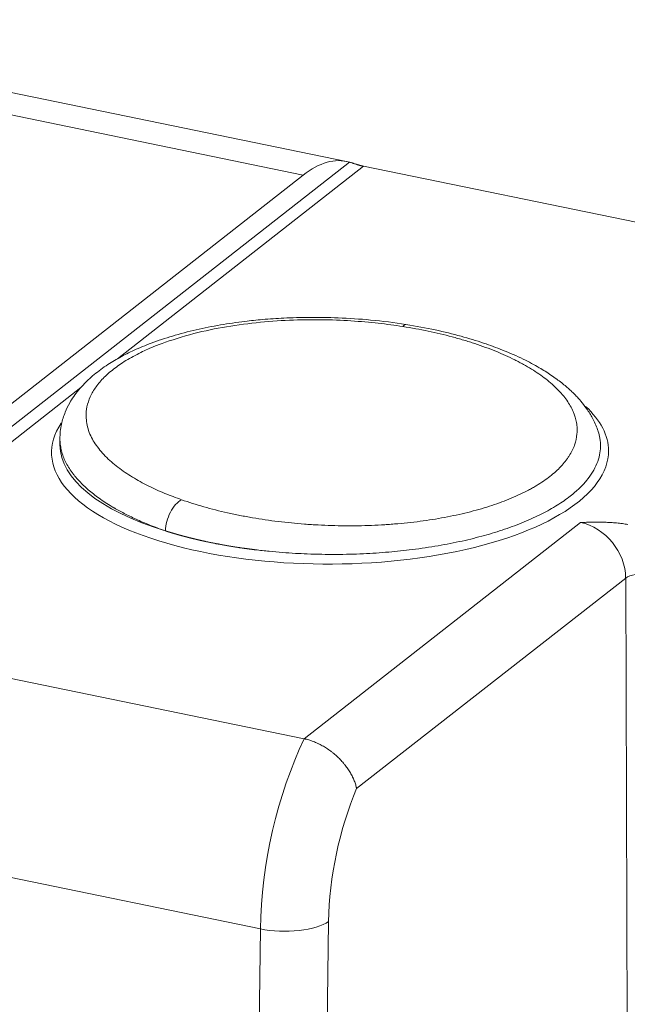
# Model space of a CAD drawing. Units: millimetres. Extents: x 0 to 594, y 0 to 420.
# Drawn here: x 475 to 497, y 167 to 203 of the extents above; entities that cross this region are included whole.
import ezdxf

# ---------------------------------------------------------------- set-up
doc = ezdxf.new("R2010")
doc.units = ezdxf.units.MM
doc.layers.add('1', color=7, linetype='Continuous', true_color=0xffffff)

msp = doc.modelspace()

# ---------------------------------------------------------------- linework, layer by layer
at = {"layer": '1', "color": 3, "linetype": 'Continuous', "lineweight": 18}
for p, q in [((487.072, 197.828), (461.555, 203.076)), ((508.081, 193.457), (487.702, 197.648)), ((485.473, 197.324), (467.463, 183.224)), ((476.463, 187.553), (476.463, 187.326)), ((465.797, 180.499), (485.504, 176.445))]:
    msp.add_line(p, q, dxfattribs=at)
at = {"layer": '1', "color": 7, "linetype": 'Continuous', "lineweight": 13}
for p, q in [((485.473, 197.324), (459.658, 202.633)), ((465.761, 181.032), (487.181, 197.801)), ((487.702, 197.648), (478.596, 190.519)), ((477.239, 189.456), (465.797, 180.499)), ((485.504, 176.445), (495.739, 184.458)), ((497.411, 182.4), (487.449, 174.601)), ((497.471, 165.313), (497.411, 182.4)), ((483.885, 169.407), (440.568, 178.315)), ((486.412, 169.678), (486.265, 159.025)), ((483.738, 158.723), (483.885, 169.407))]:
    msp.add_line(p, q, dxfattribs=at)
at = {"layer": '1', "color": 3, "linetype": 'Continuous', "lineweight": 18}
msp.add_ellipse((485.498, 190.175), major_axis=(1.574, 7.652), ratio=0.421521, start_param=6.249225, end_param=6.744159, dxfattribs=at)
at = {"layer": '1', "color": 7, "linetype": 'Continuous', "lineweight": 13}
for centre, major_axis, ratio, start_param, end_param in [((489.132, 190.863), (0.146, 0.926), 0.255181, 0.017155, 0.448591), ((486.464, 187.075), (10.312, 0.037), 0.403371, 0, 0.407289), ((486.464, 187.075), (10.312, 0.037), 0.403371, 2.875991, 6.283185), ((486.463, 187.361), (-10, -0.035), 0.403371, 6.283166, 7.196831), ((480.938, 184.447), (0.311, 0.885), 0.543238, 0.522979, 2.100624), ((495.745, 182.743), (1.156, -1.476), 0.812165, 0.807397, 2.378193), ((497.966, 182.286), (0.625, 0.002), 0.403371, 1.092058, 2.662854), ((487.473, 171.965), (-1.574, -7.652), 0.421521, 4.176079, 5.138456), ((489.138, 171.623), (1.196, 5.816), 0.421521, 1.121819, 1.996863), ((484.746, 170.021), (1.875, -0.026), 0.374781, 4.240399, 5.811196)]:
    msp.add_ellipse(centre, major_axis=major_axis, ratio=ratio, start_param=start_param, end_param=end_param, dxfattribs=at)
at = {"layer": '1', "color": 3, "linetype": 'Continuous', "lineweight": 18}
for points, knots in [([(487.181, 197.801), (487.193, 197.797), (487.207, 197.793), (487.236, 197.784), (487.251, 197.78), (487.276, 197.772), (487.284, 197.769), (487.302, 197.763), (487.311, 197.761), (487.325, 197.756), (487.329, 197.755), (487.339, 197.751), (487.344, 197.75), (487.359, 197.745), (487.369, 197.742), (487.39, 197.735), (487.401, 197.732), (487.416, 197.727), (487.418, 197.726), (487.424, 197.724), (487.427, 197.723), (487.436, 197.721), (487.442, 197.719), (487.46, 197.713), (487.472, 197.709), (487.492, 197.703), (487.498, 197.701), (487.512, 197.697), (487.518, 197.695), (487.527, 197.693), (487.529, 197.692), (487.532, 197.691), (487.534, 197.691), (487.539, 197.689), (487.543, 197.688), (487.553, 197.685), (487.561, 197.683), (487.575, 197.679), (487.583, 197.677), (487.594, 197.674), (487.598, 197.673), (487.605, 197.671), (487.609, 197.67), (487.62, 197.667), (487.628, 197.665), (487.643, 197.661), (487.65, 197.659), (487.662, 197.657), (487.665, 197.656), (487.671, 197.655), (487.673, 197.654), (487.677, 197.653), (487.686, 197.651), (487.695, 197.649), (487.702, 197.648)], [0, 0, 0, 0, 0.125, 0.125, 0.25, 0.25, 0.3125, 0.3125, 0.375, 0.375, 0.40625, 0.40625, 0.4375, 0.4375, 0.5, 0.5, 0.5625, 0.5625, 0.578125, 0.578125, 0.59375, 0.59375, 0.625, 0.625, 0.6875, 0.6875, 0.71875, 0.71875, 0.75, 0.75, 0.757812, 0.757812, 0.765625, 0.765625, 0.78125, 0.78125, 0.8125, 0.8125, 0.84375, 0.84375, 0.859375, 0.859375, 0.875, 0.875, 0.90625, 0.90625, 0.9375, 0.9375, 0.953125, 0.953125, 0.960937, 0.960937, 0.96875, 1, 1, 1, 1]), ([(489.274, 191.789), (488.843, 191.857), (488.016, 191.961), (486.807, 192.043), (485.729, 192.06), (484.793, 192.034), (484, 191.979), (483.215, 191.897), (482.389, 191.777), (481.489, 191.598), (480.63, 191.372), (479.864, 191.116), (479.22, 190.849), (478.663, 190.57), (478.142, 190.255), (477.711, 189.93), (477.383, 189.624), (477.154, 189.369), (476.971, 189.128), (476.801, 188.856), (476.636, 188.516), (476.497, 188.069), (476.462, 187.737), (476.463, 187.553)], [0, 0, 0, 0, 0.074345, 0.141318, 0.200926, 0.253176, 0.298068, 0.335714, 0.389539, 0.445448, 0.503491, 0.559043, 0.60837, 0.652335, 0.699306, 0.751425, 0.786316, 0.816808, 0.843089, 0.868119, 0.902616, 0.9466, 1, 1, 1, 1]), ([(496.391, 187.837), (496.343, 187.984), (496.232, 188.249), (496.022, 188.6), (495.815, 188.877), (495.637, 189.081), (495.486, 189.236), (495.352, 189.363), (495.204, 189.495), (495.039, 189.63), (494.852, 189.772), (494.582, 189.963), (494.181, 190.213), (493.594, 190.526), (492.904, 190.831), (492.131, 191.114), (491.301, 191.367), (490.34, 191.602), (489.645, 191.731), (489.274, 191.789)], [0, 0, 0, 0, 0.075042, 0.136086, 0.183391, 0.224063, 0.248514, 0.273838, 0.300908, 0.329728, 0.360316, 0.394229, 0.45896, 0.538767, 0.63274, 0.712504, 0.800701, 0.896322, 1, 1, 1, 1]), ([(495.739, 184.458), (495.74, 184.458), (495.742, 184.458), (495.744, 184.458), (495.747, 184.458), (495.755, 184.459), (495.772, 184.459), (495.804, 184.46), (495.869, 184.461), (495.925, 184.462), (496.037, 184.464), (496.111, 184.465), (496.26, 184.467), (496.334, 184.467), (496.483, 184.467), (496.557, 184.466), (496.669, 184.463), (496.706, 184.462), (496.78, 184.459), (496.817, 184.457), (496.891, 184.454), (496.928, 184.451), (496.974, 184.448), (496.983, 184.447), (497.002, 184.446), (497.011, 184.445), (497.039, 184.443), (497.057, 184.442), (497.112, 184.437), (497.148, 184.433), (497.22, 184.425), (497.255, 184.421), (497.325, 184.411), (497.36, 184.406), (497.428, 184.394), (497.462, 184.388), (497.495, 184.381)], [0, 0, 0, 0, 0.001953, 0.001953, 0.003906, 0.007812, 0.015625, 0.03125, 0.0625, 0.125, 0.125, 0.25, 0.25, 0.375, 0.375, 0.5, 0.5, 0.5625, 0.5625, 0.625, 0.625, 0.6875, 0.6875, 0.703125, 0.703125, 0.71875, 0.71875, 0.75, 0.75, 0.8125, 0.8125, 0.875, 0.875, 0.9375, 0.9375, 1, 1, 1, 1]), ([(487.449, 174.601), (487.449, 174.602), (487.449, 174.602), (487.449, 174.603), (487.449, 174.603), (487.449, 174.604), (487.448, 174.606), (487.447, 174.612), (487.445, 174.622), (487.44, 174.643), (487.436, 174.661), (487.427, 174.697), (487.42, 174.721), (487.398, 174.793), (487.382, 174.841), (487.353, 174.915), (487.342, 174.939), (487.326, 174.976), (487.321, 174.988), (487.312, 175.007), (487.309, 175.013), (487.303, 175.025), (487.3, 175.032), (487.273, 175.087), (487.247, 175.136), (487.19, 175.233), (487.16, 175.281), (487.094, 175.377), (487.059, 175.425), (487.017, 175.478), (487.013, 175.484), (487.003, 175.495), (486.999, 175.501), (486.984, 175.519), (486.974, 175.531), (486.945, 175.565), (486.925, 175.588), (486.864, 175.656), (486.821, 175.7), (486.733, 175.786), (486.687, 175.828), (486.615, 175.889), (486.591, 175.91), (486.554, 175.939), (486.541, 175.949), (486.516, 175.968), (486.504, 175.978), (486.441, 176.025), (486.389, 176.061), (486.284, 176.129), (486.231, 176.161), (486.149, 176.206), (486.122, 176.221), (486.08, 176.242), (486.066, 176.249), (486.038, 176.262), (486.024, 176.269), (485.982, 176.289), (485.926, 176.314), (485.87, 176.336), (485.786, 176.368), (485.73, 176.387), (485.645, 176.412), (485.589, 176.427), (485.533, 176.44), (485.504, 176.445)], [0, 0, 0, 0, 0.000488, 0.000488, 0.000977, 0.000977, 0.001953, 0.003906, 0.007812, 0.015625, 0.03125, 0.03125, 0.0625, 0.0625, 0.125, 0.125, 0.15625, 0.15625, 0.171875, 0.171875, 0.179687, 0.179687, 0.1875, 0.1875, 0.25, 0.25, 0.3125, 0.3125, 0.375, 0.375, 0.382812, 0.382812, 0.390625, 0.390625, 0.40625, 0.40625, 0.4375, 0.4375, 0.5, 0.5, 0.5625, 0.5625, 0.59375, 0.59375, 0.609375, 0.609375, 0.625, 0.625, 0.6875, 0.6875, 0.75, 0.75, 0.78125, 0.78125, 0.796875, 0.796875, 0.8125, 0.8125, 0.84375, 0.875, 0.875, 0.9375, 0.9375, 0.96875, 1, 1, 1, 1])]:
    msp.add_open_spline(points, degree=3, knots=knots, dxfattribs=at)
at = {"layer": '1', "color": 7, "linetype": 'Continuous', "lineweight": 13}
msp.add_rational_spline([(489.161, 191.713), (476.579, 193.697), (470.531, 188.963), (480.967, 185.298)], [1, 0.451644716835, 0.451644716835, 1], degree=3, dxfattribs=at)
for points, knots in [([(480.967, 185.298), (481.232, 185.205), (481.506, 185.118), (482.073, 184.957), (482.366, 184.883), (482.818, 184.781), (482.972, 184.749), (483.281, 184.688), (483.436, 184.659), (483.906, 184.578), (484.223, 184.532), (484.867, 184.453), (485.193, 184.421), (485.605, 184.389), (485.688, 184.384), (485.855, 184.373), (485.938, 184.368), (486.188, 184.355), (486.354, 184.348), (486.851, 184.333), (487.18, 184.331), (487.836, 184.341), (488.162, 184.354), (488.568, 184.379), (488.649, 184.385), (488.811, 184.397), (488.892, 184.404), (489.133, 184.425), (489.293, 184.44), (489.764, 184.493), (490.071, 184.536), (490.67, 184.635), (490.962, 184.692), (491.388, 184.787), (491.528, 184.821), (491.805, 184.892), (491.94, 184.929), (492.336, 185.045), (492.838, 185.211), (493.29, 185.4), (493.61, 185.551), (493.713, 185.603), (493.864, 185.683), (493.913, 185.709), (494.009, 185.764), (494.056, 185.791), (494.286, 185.93), (494.454, 186.045), (494.757, 186.282), (494.893, 186.404), (495.071, 186.594), (495.127, 186.658), (495.204, 186.756), (495.228, 186.789), (495.275, 186.855), (495.297, 186.888), (495.403, 187.053), (495.469, 187.187), (495.565, 187.459), (495.595, 187.596), (495.614, 187.803), (495.615, 187.873), (495.611, 187.978), (495.608, 188.013), (495.601, 188.083), (495.596, 188.118), (495.565, 188.293), (495.523, 188.432), (495.403, 188.708), (495.325, 188.844), (495.182, 189.048), (495.13, 189.115), (495.045, 189.216), (495.016, 189.25), (494.955, 189.317), (494.923, 189.35), (494.76, 189.516), (494.614, 189.645), (494.292, 189.895), (494.116, 190.017), (493.828, 190.195), (493.728, 190.253), (493.573, 190.339), (493.52, 190.367), (493.413, 190.424), (493.358, 190.452), (493.08, 190.591), (492.846, 190.696), (492.354, 190.896), (492.096, 190.991), (491.759, 191.103), (491.691, 191.125), (491.554, 191.168), (491.484, 191.189), (491.273, 191.252), (491.13, 191.292), (490.697, 191.408), (490.401, 191.478), (489.792, 191.606), (489.481, 191.663), (489.161, 191.713)], [0, 0, 0, 0, 0.03125, 0.03125, 0.0625, 0.0625, 0.078125, 0.078125, 0.09375, 0.09375, 0.125, 0.125, 0.15625, 0.15625, 0.164062, 0.164062, 0.171875, 0.171875, 0.1875, 0.1875, 0.21875, 0.21875, 0.25, 0.25, 0.257812, 0.257812, 0.265625, 0.265625, 0.28125, 0.28125, 0.3125, 0.3125, 0.34375, 0.34375, 0.359375, 0.359375, 0.375, 0.375, 0.40625, 0.4375, 0.4375, 0.453125, 0.453125, 0.460937, 0.460937, 0.46875, 0.46875, 0.5, 0.5, 0.53125, 0.53125, 0.546875, 0.546875, 0.554687, 0.554687, 0.5625, 0.5625, 0.59375, 0.59375, 0.625, 0.625, 0.640625, 0.640625, 0.648437, 0.648437, 0.65625, 0.65625, 0.6875, 0.6875, 0.71875, 0.71875, 0.734375, 0.734375, 0.742187, 0.742187, 0.75, 0.75, 0.78125, 0.78125, 0.8125, 0.8125, 0.828125, 0.828125, 0.835938, 0.835938, 0.84375, 0.84375, 0.875, 0.875, 0.90625, 0.90625, 0.914062, 0.914062, 0.921875, 0.921875, 0.9375, 0.9375, 0.96875, 0.96875, 1, 1, 1, 1]), ([(496.395, 187.824), (496.421, 187.741), (496.467, 187.554), (496.487, 187.264), (496.451, 186.95), (496.354, 186.636), (496.194, 186.321), (495.975, 186.014), (495.7, 185.718), (495.342, 185.41), (494.887, 185.092), (494.315, 184.771), (493.663, 184.472), (492.949, 184.205), (492.18, 183.968), (491.357, 183.763), (490.463, 183.587), (489.55, 183.451), (488.623, 183.354), (487.68, 183.292), (486.671, 183.267), (485.828, 183.281), (485.169, 183.313), (484.699, 183.345), (484.205, 183.388), (483.862, 183.426), (483.677, 183.448), (483.656, 183.451), (483.633, 183.454), (483.611, 183.457), (483.587, 183.46), (483.564, 183.463), (483.539, 183.466), (483.514, 183.469), (483.489, 183.472), (483.463, 183.476), (483.436, 183.479), (483.409, 183.483), (483.382, 183.487), (483.354, 183.491), (483.325, 183.494), (483.296, 183.499), (483.266, 183.503), (483.236, 183.507), (483.205, 183.511), (483.174, 183.516), (483.142, 183.521), (483.11, 183.526), (483.077, 183.53), (483.044, 183.536), (483.01, 183.541), (482.976, 183.546), (482.941, 183.551), (482.905, 183.557), (482.87, 183.563), (482.833, 183.569), (482.796, 183.575), (482.759, 183.581), (482.721, 183.587), (482.683, 183.594), (482.644, 183.6), (482.605, 183.607), (482.565, 183.614), (482.525, 183.621), (482.485, 183.629), (482.443, 183.636), (482.402, 183.644), (482.36, 183.652), (482.317, 183.66), (482.274, 183.668), (482.231, 183.676), (482.187, 183.685), (482.143, 183.694), (482.099, 183.703), (482.053, 183.712), (482.008, 183.721), (481.962, 183.731), (481.916, 183.74), (481.885, 183.747), (481.869, 183.75)], [0, 0, 0, 0, 0.028281, 0.063526, 0.097955, 0.134533, 0.170849, 0.206903, 0.242694, 0.27822, 0.32267, 0.367533, 0.412807, 0.458492, 0.50167, 0.546126, 0.59186, 0.63887, 0.680158, 0.724008, 0.770421, 0.819394, 0.839886, 0.861722, 0.884902, 0.909425, 0.910432, 0.911466, 0.912527, 0.913615, 0.91473, 0.915872, 0.917041, 0.918236, 0.919459, 0.920709, 0.921986, 0.92329, 0.924621, 0.925979, 0.927364, 0.928776, 0.930215, 0.931681, 0.933174, 0.934694, 0.936241, 0.937815, 0.939415, 0.941043, 0.942698, 0.94438, 0.946089, 0.947825, 0.949588, 0.951378, 0.953195, 0.955039, 0.95691, 0.958808, 0.960733, 0.962685, 0.964664, 0.96667, 0.968703, 0.970763, 0.97285, 0.974964, 0.977105, 0.979273, 0.981468, 0.98369, 0.985939, 0.988215, 0.990518, 0.992848, 0.995205, 0.997589, 1, 1, 1, 1]), ([(480.366, 184.146), (480.264, 184.182), (480.164, 184.217), (479.971, 184.289), (479.878, 184.326), (479.697, 184.398), (479.609, 184.434), (479.44, 184.507), (479.358, 184.543), (479.2, 184.615), (479.124, 184.651), (478.977, 184.723), (478.906, 184.759), (478.769, 184.829), (478.704, 184.865), (478.609, 184.917), (478.562, 184.943), (478.509, 184.973), (478.483, 184.988), (478.47, 184.996), (478.464, 184.999), (478.461, 185.001), (478.459, 185.002), (478.458, 185.003), (478.458, 185.003), (478.458, 185.003), (478.458, 185.003), (478.457, 185.003), (478.457, 185.003), (478.457, 185.003), (478.457, 185.003), (478.457, 185.003), (478.369, 185.055), (478.284, 185.106), (478.121, 185.211), (478.043, 185.263), (477.893, 185.367), (477.821, 185.42), (477.684, 185.525), (477.619, 185.577), (477.495, 185.682), (477.436, 185.735), (477.323, 185.84), (477.27, 185.892), (477.17, 185.996), (477.123, 186.048), (477.056, 186.125), (477.024, 186.164), (476.988, 186.209), (476.97, 186.231), (476.962, 186.243), (476.957, 186.248), (476.955, 186.251), (476.954, 186.252), (476.953, 186.253), (476.953, 186.253), (476.953, 186.254), (476.953, 186.254), (476.953, 186.254), (476.953, 186.254), (476.953, 186.254), (476.953, 186.254), (476.953, 186.254), (476.902, 186.321), (476.855, 186.388), (476.769, 186.522), (476.692, 186.656), (476.6, 186.856), (476.531, 187.055), (476.486, 187.253), (476.466, 187.419), (476.463, 187.519), (476.463, 187.554)], [0, 0, 0, 0, 0.044352, 0.044352, 0.088704, 0.088704, 0.133055, 0.133055, 0.177407, 0.177407, 0.221759, 0.221759, 0.266111, 0.266111, 0.310463, 0.310463, 0.332638, 0.343726, 0.34927, 0.352042, 0.353428, 0.354121, 0.354468, 0.354641, 0.354728, 0.354771, 0.354793, 0.354804, 0.354809, 0.354812, 0.354812, 0.354814, 0.354814, 0.399166, 0.399166, 0.443518, 0.443518, 0.48787, 0.48787, 0.532222, 0.532222, 0.576573, 0.576573, 0.620925, 0.620925, 0.665277, 0.665277, 0.687453, 0.698541, 0.704085, 0.706857, 0.708243, 0.708936, 0.709282, 0.709456, 0.709542, 0.709585, 0.709607, 0.709618, 0.709623, 0.709626, 0.709626, 0.709629, 0.709629, 0.753981, 0.753981, 0.798332, 0.842684, 0.887036, 0.931388, 0.97574, 1, 1, 1, 1]), ([(481.869, 183.75), (481.866, 183.751), (481.858, 183.753), (481.847, 183.755), (481.835, 183.758), (481.824, 183.76), (481.813, 183.763), (481.802, 183.765), (481.791, 183.767), (481.779, 183.77), (481.768, 183.772), (481.757, 183.775), (481.746, 183.777), (481.735, 183.78), (481.724, 183.782), (481.713, 183.784), (481.703, 183.787), (481.692, 183.789), (481.681, 183.792), (481.67, 183.794), (481.659, 183.797), (481.649, 183.799), (481.638, 183.802), (481.627, 183.804), (481.617, 183.806), (481.606, 183.809), (481.596, 183.811), (481.585, 183.814), (481.575, 183.816), (481.564, 183.819), (481.554, 183.821), (481.543, 183.823), (481.533, 183.826), (481.523, 183.828), (481.513, 183.831), (481.502, 183.833), (481.492, 183.836), (481.482, 183.838), (481.472, 183.84), (481.462, 183.843), (481.452, 183.845), (481.442, 183.848), (481.432, 183.85), (481.422, 183.852), (481.412, 183.855), (481.402, 183.857), (481.392, 183.86), (481.382, 183.862), (481.372, 183.864), (481.363, 183.867), (481.353, 183.869), (481.343, 183.872), (481.334, 183.874), (481.324, 183.876), (481.314, 183.879), (481.305, 183.881), (481.295, 183.884), (481.286, 183.886), (481.276, 183.888), (481.267, 183.891), (481.257, 183.893), (481.248, 183.895), (481.239, 183.898), (481.229, 183.9), (481.22, 183.903), (481.211, 183.905), (481.202, 183.907), (481.193, 183.91), (481.183, 183.912), (481.174, 183.914), (481.165, 183.917), (481.156, 183.919), (481.147, 183.921), (481.138, 183.924), (481.129, 183.926), (481.12, 183.928), (481.111, 183.931), (481.103, 183.933), (481.094, 183.935), (481.085, 183.938), (481.076, 183.94), (481.068, 183.942), (481.059, 183.944), (481.05, 183.947), (481.042, 183.949), (481.033, 183.951), (481.024, 183.954), (481.016, 183.956), (481.007, 183.958), (480.999, 183.961), (480.99, 183.963), (480.982, 183.965), (480.974, 183.967), (480.965, 183.97), (480.957, 183.972), (480.949, 183.974), (480.94, 183.976), (480.932, 183.979), (480.924, 183.981), (480.916, 183.983), (480.908, 183.985), (480.9, 183.988), (480.892, 183.99), (480.884, 183.992), (480.876, 183.994), (480.868, 183.997), (480.86, 183.999), (480.852, 184.001), (480.844, 184.003), (480.836, 184.005), (480.828, 184.008), (480.82, 184.01), (480.813, 184.012), (480.805, 184.014), (480.797, 184.016), (480.79, 184.019), (480.782, 184.021), (480.774, 184.023), (480.767, 184.025), (480.759, 184.027), (480.752, 184.029), (480.744, 184.032), (480.737, 184.034), (480.729, 184.036), (480.722, 184.038), (480.715, 184.04), (480.707, 184.042), (480.7, 184.044), (480.693, 184.047), (480.685, 184.049), (480.678, 184.051), (480.671, 184.053), (480.664, 184.055), (480.657, 184.057), (480.65, 184.059), (480.643, 184.061), (480.636, 184.063), (480.629, 184.065), (480.622, 184.067), (480.615, 184.07), (480.608, 184.072), (480.601, 184.074), (480.594, 184.076), (480.587, 184.078), (480.58, 184.08), (480.574, 184.082), (480.567, 184.084), (480.56, 184.086), (480.553, 184.088), (480.547, 184.09), (480.54, 184.092), (480.534, 184.094), (480.527, 184.096), (480.52, 184.098), (480.514, 184.1), (480.507, 184.102), (480.501, 184.104), (480.495, 184.106), (480.488, 184.108), (480.482, 184.11), (480.475, 184.112), (480.469, 184.114), (480.463, 184.116), (480.457, 184.118), (480.45, 184.119), (480.444, 184.121), (480.438, 184.123), (480.432, 184.125), (480.426, 184.127), (480.42, 184.129), (480.414, 184.131), (480.408, 184.133), (480.402, 184.135), (480.396, 184.137), (480.39, 184.138), (480.384, 184.14), (480.378, 184.142), (480.372, 184.144), (480.368, 184.145), (480.366, 184.146)], [0, 0, 0, 0, 0.007175, 0.014333, 0.021474, 0.028597, 0.035703, 0.042791, 0.049862, 0.056916, 0.063953, 0.070972, 0.077974, 0.084958, 0.091925, 0.098875, 0.105808, 0.112723, 0.119621, 0.126501, 0.133364, 0.14021, 0.147038, 0.15385, 0.160643, 0.16742, 0.174179, 0.180921, 0.187645, 0.194352, 0.201042, 0.207714, 0.21437, 0.221007, 0.227628, 0.234231, 0.240817, 0.247385, 0.253936, 0.26047, 0.266986, 0.273485, 0.279967, 0.286432, 0.292879, 0.299308, 0.305721, 0.312116, 0.318494, 0.324854, 0.331197, 0.337523, 0.343831, 0.350122, 0.356396, 0.362652, 0.368891, 0.375113, 0.381317, 0.387504, 0.393674, 0.399827, 0.405962, 0.412079, 0.41818, 0.424263, 0.430328, 0.436377, 0.442408, 0.448422, 0.454418, 0.460397, 0.466359, 0.472303, 0.47823, 0.48414, 0.490032, 0.495907, 0.501765, 0.507605, 0.513428, 0.519234, 0.525022, 0.530793, 0.536547, 0.542283, 0.548002, 0.553704, 0.559388, 0.565055, 0.570705, 0.576337, 0.581952, 0.58755, 0.593131, 0.598694, 0.604239, 0.609768, 0.615279, 0.620772, 0.626249, 0.631708, 0.637149, 0.642574, 0.647981, 0.65337, 0.658743, 0.664098, 0.669435, 0.674756, 0.680059, 0.685344, 0.690613, 0.695864, 0.701097, 0.706314, 0.711513, 0.716694, 0.721859, 0.727006, 0.732136, 0.737248, 0.742343, 0.747421, 0.752481, 0.757524, 0.76255, 0.767558, 0.772549, 0.777523, 0.782479, 0.787418, 0.79234, 0.797244, 0.802131, 0.807001, 0.811853, 0.816688, 0.821506, 0.826306, 0.831089, 0.835855, 0.840603, 0.845334, 0.850048, 0.854744, 0.859423, 0.864085, 0.868729, 0.873356, 0.877966, 0.882558, 0.887133, 0.891691, 0.896231, 0.900754, 0.90526, 0.909748, 0.914219, 0.918673, 0.923109, 0.927529, 0.93193, 0.936315, 0.940682, 0.945031, 0.949364, 0.953679, 0.957976, 0.962257, 0.96652, 0.970765, 0.974994, 0.979205, 0.983399, 0.987575, 0.991734, 0.995876, 1, 1, 1, 1])]:
    msp.add_open_spline(points, degree=3, knots=knots, dxfattribs=at)
at = {"layer": '1', "color": 3, "linetype": 'Continuous', "lineweight": 18}
msp.add_open_spline([(496.387, 187.847), (496.39, 187.839), (496.392, 187.831), (496.395, 187.824)], degree=3, dxfattribs=at)

doc.saveas('drawing.dxf')
